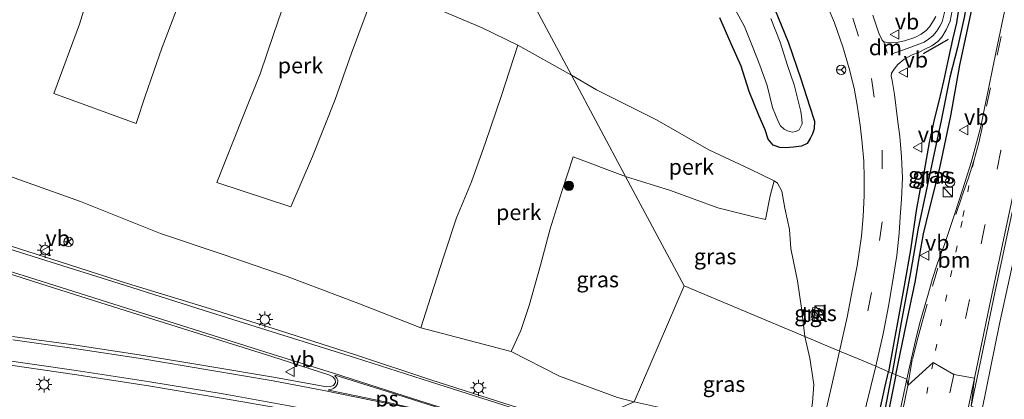
# Model space of a CAD drawing. Units: metres. Extents: x 113470 to 120003, y 543748 to 548057.
# Drawn here: x 114940 to 115097, y 547536 to 547596 of the extents above; entities that cross this region are included whole.
import ezdxf
from ezdxf.enums import TextEntityAlignment as Align

# ---------------------------------------------------------------- set-up
doc = ezdxf.new("R2010")
doc.units = ezdxf.units.M
doc.linetypes.add('VW-1-3_STREEP', pattern=[4, 1, -3])
doc.linetypes.add('VW-3-9_STREEP', pattern=[12, 3, -9])
doc.layers.get('0').update_dxf_attribs({"lineweight": 25})
for name, color, linetype, lineweight in [('B-ME-AL-OVERIG-GV-B6', 7, 'BV-GELEIDERAIL', 18), ('B-ME-BV-GELEIDECONSTRUCTIE-GELEIDERAIL-L-B1', 213, 'BV-GELEIDERAIL', 18), ('B-ME-GR-BOOM-S-B1', 93, 'Continuous', 18), ('B-ME-GW-KRUINLIJN-L-B1', 93, 'Continuous', 18), ('B-ME-GW-TEENLIJN-L-B1', 93, 'Continuous', 18), ('B-ME-IE-GRASLAND-GV-B6', 93, 'Continuous', 18), ('B-ME-IE-HULPGEOMETRIE-L-B1', 53, 'Continuous', 18), ('B-ME-IE-INRICHTINGSELEMENT-S-B1', 253, 'Continuous', 18), ('B-ME-IE-MEUBILAIR_WEGMEUBILAIR-LICHTMAST-S-B1', 8, 'Continuous', 18), ('B-ME-OG-WATER-GV-B6', 153, 'Continuous', 18), ('B-ME-VH-VERH_SOORT-BITUMEN-GV-B6', 8, 'IE-TERREINAFSCHEIDING-NATUURLIJK-HOUTWAL', 18), ('B-ME-VH-VERH_SOORT-TEGELS-GV-B6', 8, 'Continuous', 18), ('B-ME-VW-MARKERING-13STREEP-045-L-B1', 255, 'VW-1-3_STREEP', 18), ('B-ME-VW-MARKERING-39STREEP-015-L-B1', 255, 'VW-3-9_STREEP', 18), ('B-ME-VW-MARKERING-DRIEHOEK-L-B1', 7, 'VW-HAAIETAND70-R-B', 18), ('B-ME-VW-MARKERING-STREEP-015-L-B1', 7, 'Continuous', 18), ('B-ME-VW-MARKERING-VLAKMARK-GV-B6', 7, 'Continuous', 18), ('B-ME-VW-MEUBILAIR_WEGMEUBILAIR-RONA-S-B1', 8, 'Continuous', 18), ('B-ME-VW-MEUBILAIR_WEGMEUBILAIR-VERKEERSBORD-S-B1', 8, 'Continuous', 18)]:
    doc.layers.add(name, color=color, linetype=linetype, lineweight=lineweight)
for name, color, linetype in [('B-ME-GW-INSTEEKWATERGANG-L-B1', 10, 'Continuous'), ('B-ME-GW-WATERGANG-GREPPEL-L-B1', 10, 'Continuous'), ('B-ME-IE-TERREINAFSCHEIDING-SCHRIKHEK-L-B1', 10, 'Continuous')]:
    doc.layers.add(name, color=color, linetype=linetype)
doc.styles.add('NLCS-ISO', font='NLCS-ISO.TTF')
doc.linetypes.add('BV-GELEIDERAIL', pattern='A,10,-3,[108,NLCS.SHX,S=1,R=0,X=0,Y=0],-3', length=16)
doc.linetypes.add('IE-TERREINAFSCHEIDING-NATUURLIJK-HOUTWAL', pattern='A,7,-1.5,[67,NLCS.SHX,S=0.75,R=45,X=0,Y=0],-1.5,7,-1.5,[70,NLCS.SHX,S=0.75,R=0,X=0,Y=0],-1.5', length=20)
doc.linetypes.add('VW-HAAIETAND70-R-B', pattern='A,0,-0.5,[153,NLCS.SHX,S=1,R=180,X=-0.375,Y=0],-0.5', length=1)

# ---------------------------------------------------------------- blocks, each defined once
blk = doc.blocks.new('boom')
h = blk.add_hatch(color=256)
edge = h.paths.add_edge_path()
edge.add_arc((0, 0), 0.75, 0, 360)
blk.add_circle((0, 0), 0.75)
blk = doc.blocks.new('kast')
blk.add_line((-0.75, -0.75), (0.75, 0.75))
blk.add_lwpolyline([(-0.75, 0.75), (0.75, 0.75), (0.75, -0.75), (-0.75, -0.75)], close=True)
blk = doc.blocks.new('dtb')
blk.add_circle((0, 0), 0.75)
blk = doc.blocks.new('lantaarnpaal')
for p, q in [((-0.75, 0), (-1.25, 0)), ((-0.88, 0.88), (-0.53, 0.53)), ((0, 0.75), (0, 1.25)), ((0.53, 0.53), (0.88, 0.88)), ((0.75, 0), (1.25, 0)), ((-0.53, -0.53), (-0.88, -0.88)), ((0, -0.75), (0, -1.25)), ((0.53, -0.53), (0.88, -0.88))]:
    blk.add_line(p, q)
blk.add_circle((0, 0), 0.75)
blk = doc.blocks.new('verkeersbord')
for p, q in [((0, 0.75), (-0.75, -0.625)), ((0.75, -0.625), (0, 0.75)), ((-0.75, -0.625), (0.75, -0.625))]:
    blk.add_line(p, q)
blk = doc.blocks.new('wegwijzer')
for q in [(-0.53, -0.53), (0, 0.75), (0.53, -0.53)]:
    blk.add_line((0, 0), q)
blk.add_circle((0, 0), 0.75)

msp = doc.modelspace()

# ---------------------------------------------------------------- linework, layer by layer
at = {"layer": 'B-ME-AL-OVERIG-GV-B6'}
for points in [[(114957.985, 547618.709, 1.321), (114970.273, 547612.044, 1.534), (114967.823, 547604.436, 1.921), (114965.369, 547598.04, 2.359), (114963.032, 547591.958, 3.031), (114960.41, 547584.364, 3.922), (114958.947, 547579.978, 4.51), (114945.873, 547584.769, 4.201), (114949.943, 547595.771, 3.097), (114952.286, 547603.416, 2.251), (114954.509, 547609.035, 1.714), (114956.479, 547614.573, 1.498), (114957.985, 547618.709, 1.321)], [(114984.64, 547605.587, 1.579), (114996.917, 547601.505, 1.624), (114995.465, 547597.422, 1.834), (114993.131, 547591.192, 2.371), (114990.523, 547583.79, 3.13), (114986.928, 547574.747, 4.183), (114983.512, 547566.737, 5.041), (114971.763, 547570.629, 4.933), (114975.842, 547580.888, 3.901), (114978.617, 547587.899, 2.974), (114980.765, 547594.158, 2.317), (114982.682, 547599.733, 2.02), (114984.64, 547605.587, 1.579)], [(115036.635, 547571.592, 1.882), (115028.325, 547574.681, 2.119), (115026.51, 547569.188, 2.575), (115024.669, 547563.237, 3.475), (115023.134, 547557.491, 4.903), (115021.35, 547551.08, 5.89), (115019.987, 547547.112, 6.703), (115018.473, 547543.778, 7.204), (115004.118, 547547.536, 7.012), (115005.722, 547552.488, 6.541), (115007.76, 547558.887, 5.419), (115009.822, 547564.984, 4.465), (115012.198, 547570.747, 3.517), (115014.388, 547576.976, 2.632), (115016.934, 547584.446, 1.993), (115019.516, 547592.43, 1.372), (115028.043, 547587.669, 1.477), (115036.635, 547571.592, 1.882)], [(115036.635, 547571.592, 1.882), (115028.043, 547587.669, 1.477), (115031.99, 547585.337, 1.405), (115041.666, 547580.511, 1.129), (115049.859, 547575.799, 0.925), (115056.391, 547572.736, 0.748), (115060.213, 547570.865, 0.532), (115059.551, 547568.478, 0.895), (115058.847, 547564.742, 1.294), (115056.985, 547565.151, 1.42), (115051.293, 547566.585, 1.531), (115043.737, 547569.323, 1.585), (115036.635, 547571.592, 1.882)]]:
    msp.add_polyline3d(points, dxfattribs=at)
at = {"layer": 'B-ME-BV-GELEIDECONSTRUCTIE-GELEIDERAIL-L-B1'}
msp.add_polyline3d([(115105.734, 547593.814, 1.042), (115103.263, 547582.065, 1.675), (115101.618, 547574.2, 1.843), (115098.853, 547561.168, 1.816), (115095.996, 547548.137, 1.825), (115093.171, 547534.342, 1.813)], dxfattribs=at)
at = {"layer": 'B-ME-GW-INSTEEKWATERGANG-L-B1'}
for points in [[(115060.257, 547598.268, 0.454), (115062.483, 547592.817, 0.532), (115064.464, 547587.089, 0.535), (115065.827, 547582.801, 0.493), (115066.615, 547580.377, 0.496), (115066.563, 547579.172, 0.496), (115066.318, 547578.347, 0.472), (115065.948, 547577.635, 0.442), (115065.469, 547576.836, 0.442), (115064.575, 547576.383, 0.445), (115063.287, 547576.246, 0.49), (115061.99, 547576.106, 0.514), (115061.125, 547576.193, 0.448), (115060.074, 547576.573, 0.37), (115059.281, 547577.495, 0.295), (115058.769, 547579.005, 0.313), (115057.855, 547581.18, 0.301), (115056.252, 547585.102, 0.232), (115054.985, 547589.085, 0.196), (115053.379, 547592.647, 0.277), (115051.605, 547596.8, 0.382)], [(115089.587, 547598.875, 0.712), (115089.146, 547595.995, 0.697), (115088.529, 547593.34, 0.742), (115087.87, 547590.429, 0.832), (115087.094, 547586.733, 0.844), (115086.368, 547583.561, 0.811), (115085.648, 547580.834, 0.841), (115084.827, 547576.951, 0.829), (115083.999, 547572.458, 0.79), (115083.335, 547569.355, 0.739), (115082.748, 547566.193, 0.688), (115081.823, 547559.928, 0.739), (115080.844, 547554.21, 0.763), (115078.375, 547540.556, 0.793)], [(115079.521, 547540.074, 0.877), (115081.214, 547548.256, 0.853), (115082.589, 547554.766, 0.871), (115083.327, 547559.184, 0.766), (115083.909, 547562.452, 0.814), (115084.796, 547566.159, 0.844), (115086.462, 547572.676, 0.856), (115088.236, 547581.228, 0.859), (115089.698, 547589.257, 0.862), (115090.681, 547593.919, 0.847), (115091.742, 547598.832, 0.724)], [(115076.065, 547530.325, 0.847), (115077.811, 547538.241, 0.817), (115078.375, 547540.556, 0.793)], [(115079.521, 547540.074, 0.877), (115078.809, 547536.618, 0.832), (115077.442, 547529.619, 0.847)]]:
    msp.add_polyline3d(points, dxfattribs=at)
at = {"layer": 'B-ME-GW-KRUINLIJN-L-B1'}
for points in [[(115004.118, 547547.536, 7.012), (114994.143, 547551.451, 6.847), (114982.906, 547555.687, 6.529), (114972.78, 547559.155, 6.238), (114962.798, 547562.533, 5.983), (114950.146, 547567.586, 5.761), (114933.437, 547573.54, 5.161), (114919.9, 547579.126, 4.996), (114904.022, 547584.283, 4.462), (114889.509, 547589.096, 4.228), (114879.577, 547590.935, 3.946), (114872.039, 547593.92, 3.775), (114866.387, 547597.359, 3.574)], [(115018.473, 547543.778, 7.204), (115026.166, 547539.834, 7.384), (115035.358, 547536.472, 7.618), (115037.983, 547535.756, 7.747)]]:
    msp.add_polyline3d(points, dxfattribs=at)
at = {"layer": 'B-ME-GW-TEENLIJN-L-B1'}
for points in [[(114901.898, 547674.727, 0.709), (114900.9, 547668.727, 0.751), (114899.378, 547659.872, 0.928), (114898.807, 547651.634, 1.003), (114900.121, 547644.425, 1.057), (114901.743, 547641.304, 1.12), (114907.205, 547636.89, 1.159), (114914.052, 547634.606, 1.024), (114924.407, 547631.11, 1.057), (114930.503, 547628.472, 1.084), (114944.003, 547623.545, 1.249), (114950.895, 547621.554, 1.15), (114957.985, 547618.709, 1.321), (114970.273, 547612.044, 1.534), (114977.624, 547608.747, 1.534), (114984.64, 547605.587, 1.579), (114996.917, 547601.505, 1.624), (115007.078, 547598.082, 1.582), (115013.883, 547595.203, 1.549), (115019.516, 547592.43, 1.372)], [(115060.213, 547570.865, 0.532), (115060.724, 547570.49, 0.511), (115061.438, 547569.233, 0.55), (115061.924, 547566.536, 0.613), (115062.62, 547563.167, 0.652), (115062.842, 547560.129, 0.67), (115063.296, 547558.088, 0.592), (115063.902, 547554.985, 0.67), (115064.527, 547550.667, 0.859), (115065.055, 547546.154, 0.916)], [(115064.165, 547522.988, 0.73), (115065.095, 547527.686, 0.766), (115065.771, 547531.877, 0.769), (115066.281, 547535.662, 0.781), (115066.522, 547538.532, 0.775), (115065.867, 547542.711, 0.877), (115065.055, 547546.154, 0.916)]]:
    msp.add_polyline3d(points, dxfattribs=at)
at = {"layer": 'B-ME-GW-WATERGANG-GREPPEL-L-B1'}
for points in [[(115091.27, 547602.161, 0.307), (115090.372, 547596.836, 0.397), (115089.281, 547592.06, 0.481), (115088.114, 547587.36, 0.433), (115086.724, 547580.48, 0.4), (115085.385, 547574.264, 0.4), (115084.133, 547568.299, 0.361), (115083.087, 547563.349, 0.376), (115081.836, 547556.302, 0.439), (115080.388, 547548.398, 0.46), (115078.922, 547540.326, 0.55)], [(115039.275, 547459.314, 0.553), (115044.048, 547462.73, 0.505), (115047.077, 547464.954, 0.46), (115051.95, 547468.625, 0.469), (115054.569, 547470.814, 0.505), (115056.648, 547472.581, 0.505), (115058.139, 547473.864, 0.529), (115059.646, 547475.945, 0.553), (115061.241, 547478.241, 0.532), (115062.165, 547480.207, 0.478), (115063.489, 547483.042, 0.472), (115065.318, 547488.217, 0.439), (115067.502, 547494.242, 0.439), (115069.599, 547501.169, 0.439), (115071.354, 547506.097, 0.439), (115075.438, 547521.822, 0.487), (115077.031, 547530.318, 0.556), (115078.922, 547540.326, 0.55)]]:
    msp.add_polyline3d(points, dxfattribs=at)
at = {"layer": 'B-ME-IE-GRASLAND-GV-B6'}
for points in [[(115003.385, 547633.808, 1.531), (115028.043, 547587.669, 1.477)], [(115068.654, 547598.619, 0.721), (115069.775, 547595.97, 0.685), (115071.107, 547592.204, 0.694), (115072.096, 547588.747, 0.694), (115072.892, 547585.619, 0.67), (115073.377, 547582.934, 0.658), (115073.867, 547579.732, 0.658), (115074.168, 547576.884, 0.646), (115074.458, 547574.016, 0.673), (115074.473, 547571.343, 0.664), (115074.516, 547568.534, 0.658), (115074.355, 547565.197, 0.667), (115074.046, 547562.067, 0.676), (115073.358, 547557.355, 0.703), (115072.666, 547553.649, 0.718), (115071.782, 547549.204, 0.73), (115070.572, 547543.835, 0.715), (115065.055, 547546.154, 0.916), (115064.527, 547550.667, 0.859), (115063.902, 547554.985, 0.67), (115063.296, 547558.088, 0.592), (115062.842, 547560.129, 0.67), (115062.62, 547563.167, 0.652), (115061.924, 547566.536, 0.613), (115061.438, 547569.233, 0.55), (115060.724, 547570.49, 0.511), (115060.213, 547570.865, 0.532), (115056.391, 547572.736, 0.748), (115049.859, 547575.799, 0.925), (115041.666, 547580.511, 1.129), (115031.99, 547585.337, 1.405), (115028.043, 547587.669, 1.477), (115003.385, 547633.808, 1.531)], [(114952.286, 547603.416, 2.251), (114949.943, 547595.771, 3.097), (114945.873, 547584.769, 4.201), (114958.947, 547579.978, 4.51), (114960.41, 547584.364, 3.922), (114963.032, 547591.958, 3.031), (114965.369, 547598.04, 2.359)], [(114982.682, 547599.733, 2.02), (114980.765, 547594.158, 2.317), (114978.617, 547587.899, 2.974), (114975.842, 547580.888, 3.901), (114971.763, 547570.629, 4.933), (114983.512, 547566.737, 5.041), (114986.928, 547574.747, 4.183), (114990.523, 547583.79, 3.13), (114993.131, 547591.192, 2.371), (114995.465, 547597.422, 1.834)], [(115007.078, 547598.082, 1.582), (115013.883, 547595.203, 1.549), (115019.516, 547592.43, 1.372), (115016.934, 547584.446, 1.993), (115014.388, 547576.976, 2.632), (115012.198, 547570.747, 3.517), (115009.822, 547564.984, 4.465), (115007.76, 547558.887, 5.419), (115005.722, 547552.488, 6.541), (115004.118, 547547.536, 7.012), (114994.143, 547551.451, 6.847), (114982.906, 547555.687, 6.529), (114972.78, 547559.155, 6.238), (114962.798, 547562.533, 5.983), (114950.146, 547567.586, 5.761), (114933.437, 547573.54, 5.161), (114919.9, 547579.126, 4.996), (114904.022, 547584.283, 4.462), (114889.509, 547589.096, 4.228), (114879.577, 547590.935, 3.946), (114872.039, 547593.92, 3.775), (114866.387, 547597.359, 3.574)], [(115028.043, 547587.669, 1.477), (115019.516, 547592.43, 1.372), (115013.883, 547595.203, 1.549), (115007.078, 547598.082, 1.582)], [(115060.257, 547598.268, 0.454), (115062.483, 547592.817, 0.532), (115064.464, 547587.089, 0.535), (115065.827, 547582.801, 0.493), (115066.615, 547580.377, 0.496), (115066.563, 547579.172, 0.496), (115066.318, 547578.347, 0.472), (115065.948, 547577.635, 0.442), (115065.469, 547576.836, 0.442), (115064.575, 547576.383, 0.445), (115063.287, 547576.246, 0.49), (115061.99, 547576.106, 0.514), (115061.125, 547576.193, 0.448), (115060.074, 547576.573, 0.37), (115059.281, 547577.495, 0.295), (115058.769, 547579.005, 0.313), (115057.855, 547581.18, 0.301), (115056.252, 547585.102, 0.232), (115054.985, 547589.085, 0.196), (115053.379, 547592.647, 0.277), (115051.605, 547596.8, 0.382)], [(115051.605, 547596.8, 0.382), (115053.379, 547592.647, 0.277), (115054.985, 547589.085, 0.196), (115056.252, 547585.102, 0.232), (115057.855, 547581.18, 0.301), (115058.769, 547579.005, 0.313), (115059.281, 547577.495, 0.295), (115060.074, 547576.573, 0.37), (115061.125, 547576.193, 0.448), (115061.99, 547576.106, 0.514), (115063.287, 547576.246, 0.49), (115064.575, 547576.383, 0.445), (115065.469, 547576.836, 0.442), (115065.948, 547577.635, 0.442), (115066.318, 547578.347, 0.472), (115066.563, 547579.172, 0.496), (115066.615, 547580.377, 0.496), (115065.827, 547582.801, 0.493), (115064.464, 547587.089, 0.535), (115062.483, 547592.817, 0.532), (115060.257, 547598.268, 0.454)], [(115054.047, 547598.13, -0.478), (115055.508, 547595.409, -0.478), (115056.878, 547591.988, -0.478), (115057.955, 547589.278, -0.478), (115059.114, 547586.05, -0.478), (115059.967, 547582.547, -0.478), (115060.895, 547580.208, -0.478), (115061.198, 547579.636, -0.478), (115061.798, 547579.074, -0.478), (115062.351, 547578.819, -0.478), (115063.067, 547578.609, -0.478), (115063.63, 547578.732, -0.478), (115064.156, 547578.963, -0.478), (115064.413, 547579.409, -0.478), (115064.653, 547579.94, -0.478), (115064.625, 547580.723, -0.478), (115064.455, 547581.882, -0.478), (115063.876, 547584.258, -0.478), (115063.378, 547586.166, -0.478), (115062.351, 547589.192, -0.478), (115061.145, 547592.919, -0.478), (115059.691, 547596.666, -0.478)], [(115089.587, 547598.875, 0.712), (115089.146, 547595.995, 0.697), (115088.529, 547593.34, 0.742), (115087.87, 547590.429, 0.832), (115087.094, 547586.733, 0.844), (115086.368, 547583.561, 0.811), (115085.648, 547580.834, 0.841), (115084.827, 547576.951, 0.829), (115083.999, 547572.458, 0.79), (115083.335, 547569.355, 0.739), (115082.748, 547566.193, 0.688), (115081.823, 547559.928, 0.739), (115080.844, 547554.21, 0.763), (115078.375, 547540.556, 0.793), (115076.327, 547541.416, 0.814), (115077.493, 547546.572, 0.727), (115078.434, 547551.236, 0.679), (115079.163, 547555.716, 0.7), (115079.688, 547559.031, 0.679), (115080.064, 547562.567, 0.661), (115080.202, 547565.16, 0.679), (115080.398, 547567.948, 0.703), (115080.599, 547571.356, 0.736), (115080.433, 547574.675, 0.73), (115080.18, 547577.927, 0.751), (115079.798, 547580.706, 0.73), (115079.314, 547584.59, 0.703), (115078.94, 547586.837, 0.718), (115078.783, 547587.504, 0.688), (115078.849, 547588.006, 0.697), (115079.26, 547588.652, 0.688), (115079.832, 547589.35, 0.682), (115080.864, 547590.197, 0.685), (115082.122, 547590.905, 0.679), (115083.233, 547591.34, 0.679), (115084.233, 547591.856, 0.7), (115085.25, 547592.335, 0.694), (115086.195, 547593.022, 0.703), (115086.82, 547593.692, 0.7), (115087.492, 547594.882, 0.691), (115088.161, 547596.238, 0.655), (115088.468, 547597.94, 0.622)], [(115078.375, 547540.556, 0.793), (115080.844, 547554.21, 0.763), (115081.823, 547559.928, 0.739), (115082.748, 547566.193, 0.688), (115083.335, 547569.355, 0.739), (115083.999, 547572.458, 0.79), (115084.827, 547576.951, 0.829), (115085.648, 547580.834, 0.841), (115086.368, 547583.561, 0.811), (115087.094, 547586.733, 0.844), (115087.87, 547590.429, 0.832), (115088.529, 547593.34, 0.742), (115089.146, 547595.995, 0.697), (115089.587, 547598.875, 0.712)], [(115091.742, 547598.832, 0.724), (115090.681, 547593.919, 0.847), (115089.698, 547589.257, 0.862), (115088.236, 547581.228, 0.859), (115086.462, 547572.676, 0.856), (115084.796, 547566.159, 0.844), (115083.909, 547562.452, 0.814), (115083.327, 547559.184, 0.766), (115082.589, 547554.766, 0.871), (115081.214, 547548.256, 0.853), (115079.521, 547540.074, 0.877), (115078.922, 547540.326, 0.55)], [(115097, 547598.811, 0.85), (115095.429, 547591.486, 0.859), (115094.253, 547585.751, 0.889), (115093.478, 547581.906, 0.886), (115092.984, 547579.516, 0.88), (115092.528, 547577.695, 0.889), (115092.115, 547576.118, 0.835), (115091.482, 547573.774, 0.805), (115090.863, 547571.786, 0.829), (115090.06, 547569.311, 0.844), (115088.926, 547565.827, 0.847), (115087.293, 547560.94, 0.865), (115086.087, 547557.661, 0.868), (115085.338, 547555.353, 0.877), (115084.698, 547553.058, 0.88), (115084.191, 547551.214, 0.865), (115083.313, 547548.309, 0.856), (115082.668, 547545.75, 0.853), (115082.008, 547542.712, 0.874), (115081.251, 547539.347, 0.99), (115079.521, 547540.074, 0.877), (115081.214, 547548.256, 0.853), (115082.589, 547554.766, 0.871), (115083.327, 547559.184, 0.766), (115083.909, 547562.452, 0.814), (115084.796, 547566.159, 0.844), (115086.462, 547572.676, 0.856), (115088.236, 547581.228, 0.859), (115089.698, 547589.257, 0.862), (115090.681, 547593.919, 0.847), (115091.742, 547598.832, 0.724)], [(115091.45, 547535.065, 1.09), (115093.347, 547543.937, 1.024), (115095.296, 547553.361, 1.045), (115097.292, 547562.702, 1.012), (115099.587, 547573.186, 1.024), (115101.27, 547581.332, 1.006), (115103.197, 547590.73, 0.967), (115104.917, 547598.812, 0.973)], [(115085.847, 547597.012, 0.655), (115085.338, 547596.084, 0.673), (115084.889, 547595.36, 0.685), (115084.341, 547594.787, 0.688), (115083.533, 547594.213, 0.673), (115082.548, 547593.652, 0.643), (115080.873, 547593.111, 0.637), (115079.648, 547592.863, 0.703), (115078.258, 547592.808, 0.73), (115077.566, 547593.052, 0.718), (115077.344, 547593.232, 0.718), (115076.841, 547594.356, 0.7), (115075.848, 547597.186, 0.667)], [(115090.372, 547596.836, 0.397), (115089.281, 547592.06, 0.481), (115088.114, 547587.36, 0.433), (115086.724, 547580.48, 0.4), (115085.385, 547574.264, 0.4), (115084.133, 547568.299, 0.361), (115083.087, 547563.349, 0.376), (115081.836, 547556.302, 0.439), (115080.388, 547548.398, 0.46), (115078.922, 547540.326, 0.55), (115078.375, 547540.556, 0.793)], [(115078.922, 547540.326, 0.55), (115080.388, 547548.398, 0.46), (115081.836, 547556.302, 0.439), (115083.087, 547563.349, 0.376), (115084.133, 547568.299, 0.361), (115085.385, 547574.264, 0.4), (115086.724, 547580.48, 0.4), (115088.114, 547587.36, 0.433), (115089.281, 547592.06, 0.481), (115090.372, 547596.836, 0.397)], [(115037.983, 547535.756, 7.747), (115035.358, 547536.472, 7.618), (115026.166, 547539.834, 7.384), (115018.473, 547543.778, 7.204), (115019.987, 547547.112, 6.703), (115021.35, 547551.08, 5.89), (115023.134, 547557.491, 4.903), (115024.669, 547563.237, 3.475), (115026.51, 547569.188, 2.575), (115028.325, 547574.681, 2.119), (115036.635, 547571.592, 1.882), (115045.936, 547554.189, 3.613), (115037.983, 547535.756, 7.747)], [(114933.437, 547573.54, 5.161), (114950.146, 547567.586, 5.761), (114962.798, 547562.533, 5.983), (114972.78, 547559.155, 6.238), (114982.906, 547555.687, 6.529), (114994.143, 547551.451, 6.847), (115004.118, 547547.536, 7.012), (115018.473, 547543.778, 7.204), (115026.166, 547539.834, 7.384), (115035.358, 547536.472, 7.618), (115037.983, 547535.756, 7.747), (115029.074, 547531.845, 7.839), (115017.445, 547535.5, 7.651), (115005.9, 547539.231, 7.372), (114993.785, 547543.227, 7.118), (114981.73, 547547.079, 6.879), (114969.889, 547550.817, 6.588), (114957.572, 547554.572, 6.298), (114945.549, 547558.431, 6.031), (114934.094, 547562.098, 5.735)], [(115045.936, 547554.189, 3.613), (115036.635, 547571.592, 1.882), (115043.737, 547569.323, 1.585), (115051.293, 547566.585, 1.531), (115056.985, 547565.151, 1.42), (115058.847, 547564.742, 1.294), (115059.551, 547568.478, 0.895), (115060.213, 547570.865, 0.532), (115060.724, 547570.49, 0.511), (115061.438, 547569.233, 0.55), (115061.924, 547566.536, 0.613), (115062.62, 547563.167, 0.652), (115062.842, 547560.129, 0.67), (115063.296, 547558.088, 0.592), (115063.902, 547554.985, 0.67), (115064.527, 547550.667, 0.859), (115065.055, 547546.154, 0.916), (115045.936, 547554.189, 3.613)], [(114931.259, 547558.525, 5.795), (114943.827, 547554.52, 6.103), (114956.343, 547550.549, 6.425), (114968.01, 547546.888, 6.711), (114980.509, 547542.968, 6.996), (114989.548, 547540.071, 7.185), (114990.186, 547539.744, 7.193), (114990.545, 547539.31, 7.21), (114990.571, 547538.826, 7.226), (114990.269, 547538.381, 7.227), (114989.823, 547538.227, 7.201), (114989.24, 547538.156, 7.185), (114980.747, 547539.681, 7), (114970.675, 547541.385, 6.804), (114960.124, 547543.112, 6.549), (114949.383, 547544.765, 6.279), (114939.347, 547546.172, 6.032)], [(115037.983, 547535.756, 7.747), (115045.936, 547554.189, 3.613), (115065.055, 547546.154, 0.916), (115065.867, 547542.711, 0.877), (115066.522, 547538.532, 0.775), (115066.281, 547535.662, 0.781), (115065.771, 547531.877, 0.769), (115065.095, 547527.686, 0.766), (115064.165, 547522.988, 0.73), (115055.419, 547525.515, 6.091), (115051.397, 547526.779, 8.326), (115051.615, 547528.5, 8.017), (115051.378, 547529.801, 7.972), (115051.012, 547531.254, 7.936), (115049.366, 547532.646, 7.855), (115043.214, 547534.575, 7.768), (115037.983, 547535.756, 7.747)], [(115066.114, 547549.152, 0.766), (115067.191, 547548.963, 0.772), (115067.439, 547550.581, 0.769), (115066.353, 547550.737, 0.772), (115066.114, 547549.152, 0.766)], [(115066.281, 547535.662, 0.781), (115066.522, 547538.532, 0.775), (115065.867, 547542.711, 0.877), (115065.055, 547546.154, 0.916), (115070.572, 547543.835, 0.715)], [(115070.572, 547543.835, 0.715), (115069.868, 547540.756, 0.67), (115068.237, 547533.573, 0.676)], [(114936.811, 547541.918, 6.008), (114949.193, 547540.124, 6.279), (114960.899, 547538.328, 6.536), (114972.518, 547536.363, 6.751), (114982.908, 547534.542, 6.969)], [(115074.128, 547532.371, 0.781), (115076.327, 547541.416, 0.814), (115078.375, 547540.556, 0.793), (115077.811, 547538.241, 0.817), (115076.065, 547530.325, 0.847)], [(115076.065, 547530.325, 0.847), (115077.811, 547538.241, 0.817), (115078.375, 547540.556, 0.793)], [(115078.375, 547540.556, 0.793), (115078.922, 547540.326, 0.55), (115077.031, 547530.318, 0.556)], [(115077.031, 547530.318, 0.556), (115078.922, 547540.326, 0.55)], [(115078.922, 547540.326, 0.55), (115079.521, 547540.074, 0.877), (115078.809, 547536.618, 0.832), (115077.442, 547529.619, 0.847)], [(115077.442, 547529.619, 0.847), (115078.809, 547536.618, 0.832), (115079.521, 547540.074, 0.877), (115081.251, 547539.347, 0.99), (115080.987, 547538.168, 0.991), (115079.109, 547529.163, 0.967)]]:
    msp.add_polyline3d(points, dxfattribs=at)
at = {"layer": 'B-ME-IE-HULPGEOMETRIE-L-B1'}
for points in [[(115026.002, 547729.132, -0.436), (115024.511, 547722.937, -0.436), (115024.498, 547722.838, -0.061), (115024.19, 547721.55, 0.358), (115021.709, 547707.762, 0.768), (115023.003, 547706.443, 0.788), (115023.406, 547703.154, 0.825), (115021.354, 547700.28, 0.801), (115021.204, 547699.82, 0.781), (115018.281, 547696.715, 0.946), (115017.588, 547693.779, 0.703), (115014.912, 547682.447, 0.577), (115014.528, 547680.821, -0.478), (115006.903, 547648.751, -0.478), (115005.047, 547640.866, 1.03), (115003.385, 547633.808, 1.531), (115028.043, 547587.669, 1.477), (115036.635, 547571.592, 1.882), (115045.936, 547554.189, 3.613)], [(115005.566, 547460.625, 0.838), (115008.8783, 547468.3027, 0.6291), (115008.9574, 547468.4862, 0.6291), (115011.107, 547473.469, 0.715), (115019.15, 547492.092, 0.541), (115019.42, 547492.717, -0.394), (115020.17, 547494.439, -0.394), (115020.4, 547494.974, 0.61), (115022.077, 547498.869, 0.964), (115026.895, 547510.061, 7.663), (115029.384, 547515.829, 7.771), (115029.546, 547516.204, 7.813), (115031.42, 547520.548, 7.963), (115032.977, 547522.31, 7.976), (115033.225, 547522.802, 7.994), (115027.357, 547528.157, 7.953), (115027.418, 547528.461, 7.943), (115028.909, 547531.515, 7.85), (115029.074, 547531.845, 7.839), (115037.983, 547535.756, 7.747), (115045.936, 547554.189, 3.613)], [(115100.26, 547531.366, 1.162), (115091.45, 547535.065, 1.09), (115091.986, 547539.5168, 1.1015), (115088.7145, 547540.1096, 1.0311), (115085.4337, 547541.9983, 1.0037), (115081.4353, 547538.3809, 0.9217), (115081.251, 547539.347, 0.99), (115079.521, 547540.074, 0.877), (115078.922, 547540.326, 0.55), (115078.375, 547540.556, 0.793), (115076.327, 547541.416, 0.814), (115073.439, 547542.63, 0.793), (115070.572, 547543.835, 0.715), (115065.055, 547546.154, 0.916), (115045.936, 547554.189, 3.613)]]:
    msp.add_polyline3d(points, dxfattribs=at)
at = {"layer": 'B-ME-IE-TERREINAFSCHEIDING-SCHRIKHEK-L-B1'}
msp.add_line((115087.815, 547593.357, 0.781), (115083.868, 547591.061, 0.805), dxfattribs=at)
at = {"layer": 'B-ME-OG-WATER-GV-B6'}
for points in [[(115063.63, 547578.732, -0.478), (115063.067, 547578.609, -0.478), (115062.351, 547578.819, -0.478), (115061.798, 547579.074, -0.478), (115061.198, 547579.636, -0.478), (115060.895, 547580.208, -0.478), (115059.967, 547582.547, -0.478), (115059.114, 547586.05, -0.478), (115057.955, 547589.278, -0.478), (115056.878, 547591.988, -0.478), (115055.508, 547595.409, -0.478), (115054.047, 547598.13, -0.478)], [(115059.691, 547596.666, -0.478), (115061.145, 547592.919, -0.478), (115062.351, 547589.192, -0.478), (115063.378, 547586.166, -0.478), (115063.876, 547584.258, -0.478), (115064.455, 547581.882, -0.478), (115064.625, 547580.723, -0.478), (115064.653, 547579.94, -0.478), (115064.413, 547579.409, -0.478), (115064.156, 547578.963, -0.478), (115063.63, 547578.732, -0.478)]]:
    msp.add_polyline3d(points, dxfattribs=at)
at = {"layer": 'B-ME-VH-VERH_SOORT-BITUMEN-GV-B6'}
for points in [[(115088.468, 547597.94, 0.622), (115088.161, 547596.238, 0.655), (115087.492, 547594.882, 0.691), (115086.82, 547593.692, 0.7), (115086.195, 547593.022, 0.703), (115085.25, 547592.335, 0.694), (115084.233, 547591.856, 0.7), (115083.233, 547591.34, 0.679), (115082.122, 547590.905, 0.679), (115080.864, 547590.197, 0.685), (115079.832, 547589.35, 0.682), (115079.26, 547588.652, 0.688), (115078.849, 547588.006, 0.697), (115078.783, 547587.504, 0.688), (115078.94, 547586.837, 0.718), (115079.314, 547584.59, 0.703), (115079.798, 547580.706, 0.73), (115080.18, 547577.927, 0.751), (115080.433, 547574.675, 0.73), (115080.599, 547571.356, 0.736), (115080.398, 547567.948, 0.703), (115080.202, 547565.16, 0.679), (115080.064, 547562.567, 0.661), (115079.688, 547559.031, 0.679), (115079.163, 547555.716, 0.7), (115078.434, 547551.236, 0.679), (115077.493, 547546.572, 0.727), (115076.327, 547541.416, 0.814), (115073.439, 547542.63, 0.793), (115070.572, 547543.835, 0.715), (115071.782, 547549.204, 0.73), (115072.666, 547553.649, 0.718), (115073.358, 547557.355, 0.703), (115074.046, 547562.067, 0.676), (115074.355, 547565.197, 0.667), (115074.516, 547568.534, 0.658), (115074.473, 547571.343, 0.664), (115074.458, 547574.016, 0.673), (115074.168, 547576.884, 0.646), (115073.867, 547579.732, 0.658), (115073.377, 547582.934, 0.658), (115072.892, 547585.619, 0.67), (115072.096, 547588.747, 0.694), (115071.107, 547592.204, 0.694), (115069.775, 547595.97, 0.685), (115068.654, 547598.619, 0.721)], [(115097.292, 547562.702, 1.012), (115095.296, 547553.361, 1.045), (115093.347, 547543.937, 1.024), (115091.45, 547535.065, 1.09), (115091.986, 547539.5168, 1.1015), (115088.7145, 547540.1096, 1.0311), (115085.4337, 547541.9983, 1.0037), (115081.4353, 547538.3809, 0.9217), (115081.251, 547539.347, 0.99), (115082.008, 547542.712, 0.874), (115082.668, 547545.75, 0.853), (115083.313, 547548.309, 0.856), (115084.191, 547551.214, 0.865), (115084.698, 547553.058, 0.88), (115085.338, 547555.353, 0.877), (115086.087, 547557.661, 0.868), (115087.293, 547560.94, 0.865), (115088.926, 547565.827, 0.847), (115090.06, 547569.311, 0.844), (115090.863, 547571.786, 0.829), (115091.482, 547573.774, 0.805), (115092.115, 547576.118, 0.835), (115092.528, 547577.695, 0.889), (115092.984, 547579.516, 0.88), (115093.478, 547581.906, 0.886), (115094.253, 547585.751, 0.889), (115095.429, 547591.486, 0.859), (115097, 547598.811, 0.85)], [(115075.848, 547597.186, 0.667), (115076.841, 547594.356, 0.7), (115077.344, 547593.232, 0.718), (115077.566, 547593.052, 0.718), (115078.258, 547592.808, 0.73), (115079.648, 547592.863, 0.703), (115080.873, 547593.111, 0.637), (115082.548, 547593.652, 0.643), (115083.533, 547594.213, 0.673), (115084.341, 547594.787, 0.688), (115084.889, 547595.36, 0.685), (115085.338, 547596.084, 0.673), (115085.847, 547597.012, 0.655)], [(114934.094, 547562.098, 5.735), (114945.549, 547558.431, 6.031), (114957.572, 547554.572, 6.298), (114969.889, 547550.817, 6.588), (114981.73, 547547.079, 6.879), (114993.785, 547543.227, 7.118), (115005.9, 547539.231, 7.372), (115017.445, 547535.5, 7.651), (115029.074, 547531.845, 7.839), (115028.909, 547531.515, 7.85), (115027.418, 547528.461, 7.943), (115027.357, 547528.157, 7.953), (115033.225, 547522.802, 7.994), (115032.977, 547522.31, 7.976), (115023.678, 547525.077, 7.825), (115013.646, 547527.825, 7.63), (115004.757, 547530.059, 7.44), (114995.172, 547532.208, 7.229), (114982.908, 547534.542, 6.969), (114972.518, 547536.363, 6.751), (114960.899, 547538.328, 6.536), (114949.193, 547540.124, 6.279), (114936.811, 547541.918, 6.008)], [(114939.347, 547546.172, 6.032), (114949.383, 547544.765, 6.279), (114960.124, 547543.112, 6.549), (114970.675, 547541.385, 6.804), (114980.747, 547539.681, 7), (114989.24, 547538.156, 7.185), (114989.823, 547538.227, 7.201), (114990.269, 547538.381, 7.227), (114990.571, 547538.826, 7.226), (114990.545, 547539.31, 7.21), (114990.186, 547539.744, 7.193), (114989.548, 547540.071, 7.185), (114980.509, 547542.968, 6.996), (114968.01, 547546.888, 6.711), (114956.343, 547550.549, 6.425), (114943.827, 547554.52, 6.103), (114931.259, 547558.525, 5.795)], [(115068.237, 547533.573, 0.676), (115069.868, 547540.756, 0.67), (115070.572, 547543.835, 0.715), (115073.439, 547542.63, 0.793), (115076.327, 547541.416, 0.814), (115074.128, 547532.371, 0.781)], [(115079.109, 547529.163, 0.967), (115080.987, 547538.168, 0.991), (115081.251, 547539.347, 0.99), (115081.4353, 547538.3809, 0.9217), (115085.4337, 547541.9983, 1.0037), (115088.7145, 547540.1096, 1.0311), (115091.986, 547539.5168, 1.1015), (115091.45, 547535.065, 1.09)]]:
    msp.add_polyline3d(points, dxfattribs=at)
at = {"layer": 'B-ME-VH-VERH_SOORT-TEGELS-GV-B6'}
msp.add_polyline3d([(115066.114, 547549.152, 0.766), (115066.353, 547550.737, 0.772), (115067.439, 547550.581, 0.769), (115067.191, 547548.963, 0.772), (115066.114, 547549.152, 0.766)], dxfattribs=at)
at = {"layer": 'B-ME-VW-MARKERING-13STREEP-045-L-B1'}
for points in [[(115091.8755, 547574.0513, 0.9092), (115090.034, 547564.4568, 0.9189), (115087.6243, 547552.7454, 0.9308), (115085.4337, 547541.9983, 1.0037)], [(115085.4337, 547541.9983, 1.0037), (115082.9975, 547530.2906, 0.9611), (115081.1651, 547521.5257, 0.9406), (115076.54, 547499.1553, 0.9587), (115075.4814, 547494.1952, 0.9389), (115073.2879, 547483.4331, 0.9675), (115071.4235, 547474.5461, 0.9889), (115070.77, 547471.518, 0.97)]]:
    msp.add_polyline3d(points, dxfattribs=at)
at = {"layer": 'B-ME-VW-MARKERING-39STREEP-015-L-B1'}
for points in [[(115083.993, 547592.924, 0.7), (115084.69, 547593.371, 0.673), (115085.375, 547593.944, 0.688), (115085.949, 547594.611, 0.727), (115086.526, 547595.466, 0.718), (115086.849, 547596.172, 0.712), (115087.214, 547597.405, 0.733), (115087.777, 547600.288, 0.718), (115089.065, 547606.427, 0.688), (115090.192, 547612.152, 0.658), (115092.584, 547623.922, 0.658), (115095.508, 547638.819, 0.661), (115097.705, 547650.396, 0.664), (115099.716, 547661.96, 0.64), (115100.778, 547668.498, 0.643), (115101.14, 547671.061, 0.643)], [(115112.6172, 547658.824, 0.9596), (115112.0931, 547655.9455, 0.9662), (115111.4166, 547652.0193, 0.9615), (115110.54, 547646.8474, 0.9634), (115108.267, 547634.9598, 0.9516), (115105.3755, 547620.1437, 0.9236), (115103.5652, 547611.2164, 0.9309), (115101.1112, 547599.3503, 0.9418), (115098.6754, 547587.5061, 0.9562), (115096.2085, 547575.6818, 0.9998), (115093.6709, 547563.7871, 1.0113), (115091.1995, 547551.9637, 1.0372), (115088.7145, 547540.1096, 1.0311)], [(115108.5296, 547655.1174, 0.8872), (115108.0659, 547652.4771, 0.9147), (115107.1573, 547647.621, 0.9081), (115104.7877, 547635.4821, 0.8824), (115101.81, 547620.8001, 0.8648), (115100.0327, 547612.0253, 0.864), (115098.6916, 547605.5574, 0.8782), (115094.5367, 547585.6797, 0.9051), (115093.3323, 547579.8175, 0.9104), (115092.6791, 547576.9397, 0.9201), (115091.8755, 547574.0513, 0.9092), (115090.9819, 547571.2235, 0.9049), (115090.0119, 547568.3658, 0.8959), (115086.1876, 547557.0115, 0.8432), (115084.4957, 547551.3045, 0.859), (115083.6945, 547548.4068, 0.8791), (115082.9068, 547545.4533, 0.9024), (115082.1281, 547542.4285, 0.912)], [(115072.699, 547596.737, 0.718), (115075.662, 547587.127, 0.727), (115077.343, 547575.779, 0.814), (115077.344, 547564.383, 0.823), (115075.684, 547553.15, 0.802), (115073.439, 547542.63, 0.793)], [(115036.221, 547469.813, 0.736), (115040.911, 547473.076, 0.727), (115048.184, 547478.141, 0.748), (115050.483, 547479.774, 0.763), (115056.673, 547485.647, 0.766), (115058.082, 547487.984, 0.775), (115061.226, 547496.118, 0.787), (115062.047, 547498.736, 0.796), (115064.52, 547507.086, 0.796), (115070.897, 547531.722, 0.823), (115073.439, 547542.63, 0.793)], [(115088.7145, 547540.1096, 1.0311), (115084.2909, 547519.1073, 1.0291), (115080.2816, 547500.0564, 0.9991)]]:
    msp.add_polyline3d(points, dxfattribs=at)
at = {"layer": 'B-ME-VW-MARKERING-DRIEHOEK-L-B1'}
msp.add_line((115077.593, 547592.989, 0.604), (115078.134, 547591.191, 0.64), dxfattribs=at)
at = {"layer": 'B-ME-VW-MARKERING-STREEP-015-L-B1'}
msp.add_line((115082.1281, 547542.4285, 0.912), (115081.4353, 547538.3809, 0.9217), dxfattribs=at)
for points in [[(115091.986, 547539.5168, 1.1015), (115094.3925, 547551.0244, 1.0553), (115096.8109, 547562.5145, 1.0719), (115099.4456, 547574.9576, 1.0369), (115101.9497, 547586.8816, 0.9978), (115104.4011, 547598.7159, 0.9707)], [(115028.909, 547531.515, 7.85), (115017.283, 547535.213, 7.667), (115005.657, 547538.939, 7.379), (114993.783, 547542.745, 7.135), (114981.394, 547546.615, 6.888), (114969.754, 547550.296, 6.609), (114957.107, 547554.294, 6.309), (114945.447, 547557.958, 6.037), (114933.819, 547561.62, 5.744), (114921.177, 547565.625, 5.432), (114908.572, 547569.562, 5.112), (114896.92, 547573.258, 4.847), (114883.324, 547577.563, 4.504), (114871.667, 547581.237, 4.251), (114861.939, 547584.395, 4.065), (114860.005, 547585.0688, 4.021), (114858.161, 547585.96, 3.977), (114856.5076, 547586.9871, 3.9273), (114854.9757, 547588.1887, 3.8777), (114853.61, 547589.577, 3.828), (114852.4369, 547591.1588, 3.776), (114851.4787, 547592.8789, 3.724), (114850.733, 547594.701, 3.672), (114850.1488, 547597.1182, 3.6295)], [(115078.757, 547591.038, 0.715), (115081.892, 547592.111, 0.709), (115083.993, 547592.924, 0.7)], [(114814.252, 547570.104, 3.401), (114814.4257, 547570.0512, 3.4042), (114821.965, 547567.758, 3.541), (114833.564, 547564.251, 3.757), (114845.235, 547560.766, 3.992), (114856.913, 547557.569, 4.25), (114865.769, 547555.288, 4.447), (114877.537, 547552.522, 4.667), (114889.45, 547550.038, 4.918), (114901.392, 547547.898, 5.214), (114912.406, 547546.055, 5.471), (114924.35, 547544.257, 5.725), (114936.883, 547542.519, 6), (114949.425, 547540.76, 6.275), (114961.119, 547538.963, 6.551), (114972.745, 547537.036, 6.772), (114983.261, 547535.137, 6.989), (114995.176, 547532.822, 7.235), (115005.022, 547530.607, 7.461), (115013.796, 547528.427, 7.652), (115023.937, 547525.622, 7.849), (115033.225, 547522.802, 7.994)], [(115027.377, 547528.5, 7.947), (115015.338, 547532.301, 7.73), (115002.8, 547536.275, 7.447), (114990.252, 547540.309, 7.175), (114980.564, 547543.351, 6.991), (114968.017, 547547.322, 6.696), (114956.432, 547550.97, 6.406), (114943.869, 547554.916, 6.088), (114931.338, 547558.879, 5.794)], [(114939.386, 547545.622, 6.048), (114949.481, 547544.17, 6.292), (114960.015, 547542.59, 6.556), (114970.642, 547540.823, 6.793), (114980.676, 547539.089, 6.997), (114988.743, 547537.578, 7.17), (114993.685, 547536.576, 7.278), (115000.679, 547535.106, 7.435), (115007.636, 547533.477, 7.576), (115014.552, 547531.76, 7.727), (115021.436, 547529.855, 7.847), (115027.312, 547528.124, 7.963)], [(115083.4645, 547498.8648, 0.8728), (115087.5638, 547518.3729, 1.1069), (115091.986, 547539.5168, 1.1015)], [(115081.4353, 547538.3809, 0.9217), (115079.7426, 547530.0728, 0.912), (115077.8649, 547521.053, 0.915), (115073.7988, 547501.6475, 0.8059)]]:
    msp.add_polyline3d(points, dxfattribs=at)
at = {"layer": 'B-ME-VW-MARKERING-VLAKMARK-GV-B6'}
msp.add_polyline3d([(115020.916, 547530.362, 7.828), (115020.855, 547530.202, 7.836), (115014.576, 547531.865, 7.732), (115005.668, 547534.109, 7.539), (114998.485, 547535.746, 7.388), (114992.077, 547537.072, 7.24), (114989.485, 547537.599, 7.184), (114989.521, 547537.734, 7.184), (114989.999, 547537.794, 7.205), (114990.345, 547537.934, 7.209), (114990.655, 547538.211, 7.231), (114990.909, 547538.632, 7.239), (114990.988, 547539.101, 7.221), (114990.825, 547539.551, 7.205), (114990.507, 547539.921, 7.195), (114990.537, 547540.015, 7.192), (115000.459, 547536.884, 7.404), (115020.916, 547530.362, 7.828)], dxfattribs=at)

# ---------------------------------------------------------------- block references
at = {"layer": 'B-ME-GR-BOOM-S-B1', "rotation": 90}
msp.add_blockref('boom', (115027.639, 547570.106, 2.452), dxfattribs=at)
at = {"layer": 'B-ME-IE-INRICHTINGSELEMENT-S-B1', "rotation": 90}
for name, p in [('dtb', (115088.117, 547570.69, 0.922)), ('kast', (115087.766, 547569.11, 1.002)), ('kast', (115067.441, 547550.288, 1.588)), ('kast', (115067.304, 547549.466, 1.867))]:
    msp.add_blockref(name, p, dxfattribs=at)
at = {"layer": 'B-ME-IE-MEUBILAIR_WEGMEUBILAIR-LICHTMAST-S-B1', "rotation": 90}
for p in [(114944.504, 547559.891, 5.875), (114979.372, 547548.845, 6.703), (114944.336, 547538.522, 6.238), (115013.269, 547537.995, 7.519)]:
    msp.add_blockref('lantaarnpaal', p, dxfattribs=at)
at = {"layer": 'B-ME-VW-MEUBILAIR_WEGMEUBILAIR-RONA-S-B1', "rotation": 90}
for p in [(115070.859, 547588.506, 0.745), (114948.227, 547561.178, 10.46)]:
    msp.add_blockref('wegwijzer', p, dxfattribs=at)
at = {"layer": 'B-ME-VW-MEUBILAIR_WEGMEUBILAIR-VERKEERSBORD-S-B1', "rotation": 90}
for p in [(115079.355, 547594.154, 0.631), (115080.756, 547588.108, 0.73), (115090.343, 547578.961, 0.898), (115083.003, 547576.207, 0.763), (114944.573, 547559.732, 5.764), (115084.15, 547559.002, 0.892), (114983.407, 547540.524, 7.081)]:
    msp.add_blockref('verkeersbord', p, dxfattribs=at)

# ---------------------------------------------------------------- texts
at = {"layer": 'B-ME-AL-OVERIG-GV-B6', "ltscale": 0.2, "style": 'NLCS-ISO'}
for p in [(114985.0327, 547589.2211), (115047.065, 547573.1062), (115019.6788, 547565.8841)]:
    msp.add_text('perk', height=2.5, dxfattribs=at).set_placement(p, align=Align.MIDDLE_CENTER)
at = {"layer": 'B-ME-IE-GRASLAND-GV-B6', "ltscale": 0.2, "style": 'NLCS-ISO'}
for p in [(115084.857, 547571.815), (115085.5075, 547571.689), (115050.845, 547558.873), (115032.2045, 547555.2185), (115066.7765, 547549.85), (115052.2525, 547538.5885)]:
    msp.add_text('gras', height=2.5, dxfattribs=at).set_placement(p, align=Align.MIDDLE_CENTER)
at = {"layer": 'B-ME-VH-VERH_SOORT-TEGELS-GV-B6', "ltscale": 0.2, "style": 'NLCS-ISO'}
msp.add_text('tgl', height=2.5, dxfattribs=at).set_placement((115066.6422, 547549.717), align=Align.MIDDLE_CENTER)
at = {"layer": 'B-ME-VW-MARKERING-13STREEP-045-L-B1', "ltscale": 0.2, "style": 'NLCS-ISO'}
msp.add_text('bm', height=2.5, dxfattribs=at).set_placement((115088.7419, 547558.313), align=Align.MIDDLE_CENTER)
at = {"layer": 'B-ME-VW-MARKERING-DRIEHOEK-L-B1', "ltscale": 0.2, "style": 'NLCS-ISO'}
msp.add_text('dm', height=2.5, dxfattribs=at).set_placement((115077.8635, 547592.09), align=Align.MIDDLE_CENTER)
at = {"layer": 'B-ME-VW-MARKERING-VLAKMARK-GV-B6', "ltscale": 0.2, "style": 'NLCS-ISO'}
msp.add_text('ps', height=2.5, dxfattribs=at).set_placement((114998.7624, 547536.283), align=Align.MIDDLE_CENTER)
at = {"layer": 'B-ME-VW-MEUBILAIR_WEGMEUBILAIR-VERKEERSBORD-S-B1', "ltscale": 0.2, "style": 'NLCS-ISO'}
for p in [(115079.355, 547594.154, 0.631), (115080.756, 547588.108, 0.73), (115090.343, 547578.961, 0.898), (115083.003, 547576.207, 0.763), (114944.573, 547559.732, 5.764), (115084.15, 547559.002, 0.892), (114983.407, 547540.524, 7.081)]:
    msp.add_text('vb', height=2.5, dxfattribs=at).set_placement(p, align=Align.BOTTOM_LEFT)

doc.saveas('drawing.dxf')
